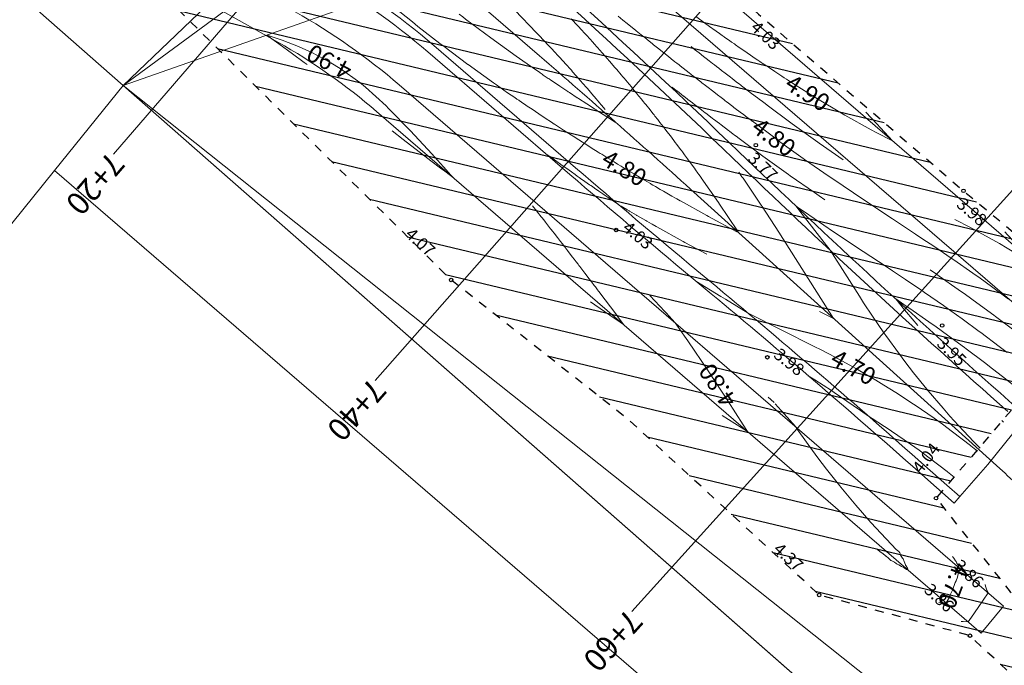
# Model space of a CAD drawing. Units: metres. Extents: x 533114 to 534079, y 6587221 to 6588450.
# Drawn here: x 533839 to 533895, y 6587573 to 6587610 of the extents above; entities that cross this region are included whole.
import ezdxf
from ezdxf.enums import TextEntityAlignment as Align

# ---------------------------------------------------------------- set-up
doc = ezdxf.new("R2010")
doc.units = ezdxf.units.M
for name, pattern in [('DASHED', [0.75, 0.5, -0.25]), ('DGN Style 2', [18.089916, 10.853949, -7.235966]), ('KRUUSKILL', [2, 1, -1])]:
    doc.linetypes.add(name, pattern=pattern)
for name, color, linetype in [('_kaevepõhi', 6, 'Continuous'), ('KORGUS-EH2000', 7, 'Continuous'), ('PIIR', 32, 'Continuous')]:
    doc.layers.add(name, color=color, linetype=linetype)
for name, color, linetype, lineweight in [('TP-Korgused', 7, 'Continuous', 0), ('TP-piketaaz', 7, 'Continuous', 0), ('TP-tee', 3, 'Continuous', 0), ('TP-teetelg', 5, 'DASHED', 0), ('TP-vertikaal', 111, 'Continuous', 0)]:
    doc.layers.add(name, color=color, linetype=linetype, lineweight=lineweight)
doc.layers.add('TP-viirutus-kruuskate', color=7, linetype='Continuous', lineweight=0, true_color=0xedcd58)
doc.styles.add('italic', font='italic')
doc.styles.add('Style-Arial', font='arial.ttf')
doc.styles.add('Style-LOW_RES_FILLED', font='LOW_RES_FILLED.shx')

# ---------------------------------------------------------------- blocks, each defined once
blk = doc.blocks.new('AnonymousCell63')
at = {"layer": 'PIIR', "color": 240, "linetype": 'Continuous', "lineweight": 0}
mesh = blk.add_polyface(dxfattribs=at)
corners = [(-180.92, 63.67), (-59.48, 171.25), (-19.43, 150.16), (21.18, 128.63), (60.79, 107.68), (97.58, 88.24), (137.04, 67.39), (185.6, 42.7), (177.87, 11.39), (182.72, 10.19), (188.11, 8.86), (184.52, 6), (180.13, -6.79), (164.57, -67.79), (158.7, -66.28), (135.44, -160.58), (132.81, -171.25), (114.84, -166.81), (63.76, -154.18), (52.86, -151.49), (45.79, -147.5), (-45.81, -67.04), (-70.55, -45.3), (-95.27, -23.55), (-120.16, -1.95), (-146.18, 20.44), (-160.16, 32.47), (-171.88, 42.88), (-188.11, 57.3), (-180.92, 63.67), (-10.21, 135.19), (-36.12, 105.39), (53.62, 28), (83.05, 62.08), (-10.21, 135.19)]
mesh.append_faces([[corners[k] for k in face] for face in [(17, 8, 14), (8, 18, 21), (8, 21, 6), (31, 25, 1), (32, 6, 21)]], dxfattribs={"vtx0": -1, "vtx1": -1, "vtx2": -1, "color": 240})
mesh.append_faces([[corners[k] for k in face] for face in [(9, 11, 12), (17, 14, 15), (8, 13, 14), (18, 20, 21), (8, 17, 18), (1, 26, 27), (1, 25, 26), (31, 24, 25), (1, 30, 31), (31, 23, 24), (31, 22, 23), (33, 5, 6), (6, 32, 33), (33, 4, 5), (33, 3, 4), (30, 2, 3)]], dxfattribs={"vtx0": -1, "vtx2": -1, "color": 240})
mesh.append_faces([[corners[k] for k in face] for face in [(12, 13, 9), (8, 9, 13), (0, 1, 27), (1, 2, 30), (31, 32, 22), (21, 22, 32), (33, 30, 3)]], dxfattribs={"vtx1": -1, "vtx2": -1, "color": 240})
mesh.append_faces([[corners[k] for k in face] for face in [(9, 10, 11), (15, 16, 17), (18, 19, 20), (6, 7, 8), (27, 28, 0)]], dxfattribs={"vtx2": -1, "color": 240})

msp = doc.modelspace()

# ---------------------------------------------------------------- hatches: boundary and pattern name
at = {"layer": '_kaevepõhi', "ltscale": 0.5}
h = msp.add_hatch(dxfattribs=at)
h.set_pattern_fill('ANSI31', color=256, scale=0.5, angle=-58.46086295)
h.paths.add_polyline_path([(533315.924, 6588113.069), (533324.14, 6588115.144), (533329.516, 6588117.338), (533332.35, 6588113.525), (533337.342, 6588114.636), (533344.566, 6588122.808), (533349.889, 6588127.644), (533353.336, 6588131.417), (533361.048, 6588139.382), (533368.468, 6588146.728), (533375.14, 6588153.57), (533381.395, 6588159.872), (533396.981, 6588176.335), (533403.426, 6588183.362), (533404.765, 6588184.23), (533409.509, 6588189.509), (533415.33, 6588199.706), (533418.562, 6588203.284), (533423.196, 6588207.593), (533428.446, 6588212.658), (533431.089, 6588210.185), (533432.317, 6588208.226), (533437.218, 6588211.297), (533443.706, 6588216.451), (533449.082, 6588220.637), (533451.429, 6588223.185), (533449.513, 6588225.374), (533445.015, 6588224.589), (533449.429, 6588229.053), (533452.395, 6588231.953), (533453.413, 6588227.884), (533454.397, 6588225.952), (533457.832, 6588228.899), (533463.492, 6588223.122), (533456.175, 6588215.607), (533450.92, 6588210.383), (533444.179, 6588203.546), (533440.099, 6588199.294), (533434.412, 6588193.266), (533426.441, 6588185.421), (533420.613, 6588179.311), (533411.491, 6588169.191), (533404.413, 6588162.005), (533397.857, 6588155.102), (533387.805, 6588145.213), (533375.518, 6588132.246), (533358.827, 6588115.745), (533345.474, 6588101.735), (533347.358, 6588099.186), (533348.497, 6588097.379), (533344.848, 6588094.832), (533340.413, 6588087.611), (533344.163, 6588080.922), (533350.324, 6588073.586), (533355.452, 6588067.626), (533361.542, 6588060.882), (533369.35, 6588054.375), (533375.821, 6588049.081), (533385.37, 6588040.905), (533394.444, 6588033.173), (533402.173, 6588026.304), (533410.918, 6588018.811), (533420.775, 6588010.209), (533429.341, 6588002.95), (533438.182, 6587994.969), (533448.308, 6587986.456), (533457.585, 6587978.011), (533466.759, 6587969.993), (533475.142, 6587962.664), (533483.086, 6587955.83), (533492.426, 6587947.646), (533501.35, 6587939.862), (533510.01, 6587932.501), (533518.869, 6587924.584), (533527.057, 6587917.554), (533536.467, 6587909.391), (533543.452, 6587903.357), (533551.78, 6587895.986), (533560.695, 6587888.079), (533568.841, 6587881.132), (533576.467, 6587874.492), (533584.306, 6587867.519), (533592.843, 6587860.074), (533602.228, 6587851.904), (533612.9, 6587842.801), (533621.083, 6587835.478), (533630.147, 6587827.952), (533639.836, 6587819.469), (533649.905, 6587810.544), (533658.021, 6587803.316), (533666.099, 6587796.333), (533674.474, 6587788.987), (533682.268, 6587781.862), (533687.036, 6587777.851), (533692.498, 6587773.178), (533696.195, 6587769.975), (533703.439, 6587763.8), (533711.885, 6587756.541), (533720.381, 6587749.332), (533728.173, 6587742.452), (533740.152, 6587732.504), (533749.574, 6587723.928), (533756.731, 6587717.865), (533765.434, 6587710.308), (533774.387, 6587702.703), (533783.695, 6587696.687), (533790.102, 6587691.323), (533802.843, 6587680.424), (533806.63, 6587676.557), (533811.179, 6587671.352), (533817.979, 6587665.219), (533826.69, 6587657.622), (533832.085, 6587652.995), (533839.85, 6587646.251), (533850.082, 6587637.467), (533857.986, 6587630.474), (533863.483, 6587625.698), (533874.92, 6587616.288), (533881.213, 6587610.391), (533892.948, 6587600.283), (533901.128, 6587593.494), (533915.168, 6587581.258), (533923.977, 6587574.179), (533937.628, 6587557.538), (533944.275, 6587546.34), (533946.245, 6587538.564), (533948.159, 6587532.56), (533945.346, 6587533.307), (533941.473, 6587534.397), (533939.643, 6587535.637), (533938.972, 6587538.721), (533941.425, 6587541.113), (533939.334, 6587547.819), (533935.428, 6587553.634), (533928.591, 6587562.549), (533922.723, 6587569.937), (533917.839, 6587574.22), (533912.179, 6587578.816), (533909.44, 6587581.048), (533906.896, 6587583.434), (533903.6, 6587586.299), (533900.58, 6587588.851), (533896.172, 6587588.322), (533891.377, 6587582.707), (533895.619, 6587577.35), (533900.873, 6587573.463), (533903.359, 6587571.171), (533910.643, 6587564.03), (533916.527, 6587558.902), (533922.447, 6587553.653), (533926.756, 6587548.757), (533923.686, 6587546.722), (533921.438, 6587549.108), (533916.837, 6587553.642), (533914.008, 6587556.008), (533905.999, 6587563.043), (533898.271, 6587570.184), (533893.313, 6587574.845), (533884.694, 6587577.173), (533873.828, 6587587.167), (533863.645, 6587595.186), (533846.532, 6587612.139), (533840.367, 6587617.597), (533837.135, 6587620.169), (533831.324, 6587625.367), (533820.018, 6587633.497), (533809.387, 6587643.111), (533792.924, 6587656.762), (533778.354, 6587670.283), (533766.309, 6587681.176), (533744.582, 6587699.889), (533733.522, 6587709.86), (533730.645, 6587706.349), (533728.756, 6587704.617), (533725.856, 6587701.893), (533722.773, 6587698.617), (533718.081, 6587702.56), (533712.434, 6587707.313), (533717.274, 6587713.109), (533721.069, 6587719.877), (533714.039, 6587726.243), (533702.665, 6587736.286), (533674.308, 6587761.032), (533665.307, 6587768.152), (533654.056, 6587777.985), (533638.461, 6587792.014), (533625.586, 6587803.171), (533610.019, 6587817.265), (533596.748, 6587828.799), (533588.287, 6587835.095), (533582.913, 6587836.496), (533580.454, 6587838.55), (533577.59, 6587836.158), (533572.956, 6587841.386), (533570.996, 6587850.035), (533561.312, 6587859.618), (533549.536, 6587869.772), (533537.816, 6587880.125), (533525.183, 6587891.187), (533492.344, 6587921.292), (533475.189, 6587936.24), (533458.173, 6587951.27), (533441.833, 6587965.58), (533416.833, 6587987.411), (533409.575, 6587994.87), (533405.967, 6587994.805), (533402.798, 6587991.846), (533398.949, 6587988.283), (533393.836, 6587994.261), (533390.674, 6587997.632), (533392.59, 6588001.573), (533396.266, 6588005.137), (533394.328, 6588006.93), (533386.073, 6588015.021), (533373.16, 6588026.469), (533358.065, 6588039.747), (533343.288, 6588053.578), (533333.38, 6588065.221), (533322.563, 6588081.549), (533316.039, 6588098.152), (533310.3, 6588114.276), (533314.948, 6588116.295)])

# ---------------------------------------------------------------- linework, layer by layer
at = {"layer": '_kaevepõhi', "linetype": 'KRUUSKILL', "ltscale": 0.5, "flags": 128}
msp.add_lwpolyline([(533315.924, 6588113.069), (533324.14, 6588115.144), (533329.516, 6588117.338), (533332.35, 6588113.525), (533337.342, 6588114.636), (533344.566, 6588122.808), (533349.889, 6588127.644), (533353.336, 6588131.417), (533361.048, 6588139.382), (533368.468, 6588146.728), (533375.14, 6588153.57), (533381.395, 6588159.872), (533396.981, 6588176.335), (533403.426, 6588183.362), (533404.765, 6588184.23), (533409.509, 6588189.509), (533415.33, 6588199.706), (533418.562, 6588203.284), (533423.196, 6588207.593), (533428.446, 6588212.658), (533431.089, 6588210.185), (533432.317, 6588208.226), (533437.218, 6588211.297), (533443.706, 6588216.451), (533449.082, 6588220.637), (533451.429, 6588223.185), (533449.513, 6588225.374), (533445.015, 6588224.589), (533449.429, 6588229.053), (533452.395, 6588231.953), (533453.413, 6588227.884), (533454.397, 6588225.952), (533457.832, 6588228.899), (533463.492, 6588223.122), (533456.175, 6588215.607), (533450.92, 6588210.383), (533444.179, 6588203.546), (533440.099, 6588199.294), (533434.412, 6588193.266), (533426.441, 6588185.421), (533420.613, 6588179.311), (533411.491, 6588169.191), (533404.413, 6588162.005), (533397.857, 6588155.102), (533387.805, 6588145.213), (533375.518, 6588132.246), (533358.827, 6588115.745), (533345.474, 6588101.735), (533347.358, 6588099.186), (533348.497, 6588097.379), (533344.848, 6588094.832), (533340.413, 6588087.611), (533344.163, 6588080.922), (533350.324, 6588073.586), (533355.452, 6588067.626), (533361.542, 6588060.882), (533369.35, 6588054.375), (533375.821, 6588049.081), (533385.37, 6588040.905), (533394.444, 6588033.173), (533402.173, 6588026.304), (533410.918, 6588018.811), (533420.775, 6588010.209), (533429.341, 6588002.95), (533438.182, 6587994.969), (533448.308, 6587986.456), (533457.585, 6587978.011), (533466.759, 6587969.993), (533475.142, 6587962.664), (533483.086, 6587955.83), (533492.426, 6587947.646), (533501.35, 6587939.862), (533510.01, 6587932.501), (533518.869, 6587924.584), (533527.057, 6587917.554), (533536.467, 6587909.391), (533543.452, 6587903.357), (533551.78, 6587895.986), (533560.695, 6587888.079), (533568.841, 6587881.132), (533576.467, 6587874.492), (533584.306, 6587867.519), (533592.843, 6587860.074), (533602.228, 6587851.904), (533612.9, 6587842.801), (533621.083, 6587835.478), (533630.147, 6587827.952), (533639.836, 6587819.469), (533649.905, 6587810.544), (533658.021, 6587803.316), (533666.099, 6587796.333), (533674.474, 6587788.987), (533682.268, 6587781.862), (533687.036, 6587777.851), (533692.498, 6587773.178), (533696.195, 6587769.975), (533703.439, 6587763.8), (533711.885, 6587756.541), (533720.381, 6587749.332), (533728.173, 6587742.452), (533740.152, 6587732.504), (533749.574, 6587723.928), (533756.731, 6587717.865), (533765.434, 6587710.308), (533774.387, 6587702.703), (533783.695, 6587696.687), (533790.102, 6587691.323), (533802.843, 6587680.424), (533806.63, 6587676.557), (533811.179, 6587671.352), (533817.979, 6587665.219), (533826.69, 6587657.622), (533832.085, 6587652.995), (533839.85, 6587646.251), (533850.082, 6587637.467), (533857.986, 6587630.474), (533863.483, 6587625.698), (533874.92, 6587616.288), (533881.213, 6587610.391), (533892.948, 6587600.283), (533901.128, 6587593.494), (533915.168, 6587581.258), (533923.977, 6587574.179), (533937.628, 6587557.538), (533944.275, 6587546.34), (533946.245, 6587538.564), (533948.159, 6587532.56), (533945.346, 6587533.307), (533941.473, 6587534.397), (533939.643, 6587535.637), (533938.972, 6587538.721), (533941.425, 6587541.113), (533939.334, 6587547.819), (533935.428, 6587553.634), (533928.591, 6587562.549), (533922.723, 6587569.937), (533917.839, 6587574.22), (533912.179, 6587578.816), (533909.44, 6587581.048), (533906.896, 6587583.434), (533903.6, 6587586.299), (533900.58, 6587588.851), (533896.172, 6587588.322), (533891.377, 6587582.707), (533895.619, 6587577.35), (533900.873, 6587573.463), (533903.359, 6587571.171), (533910.643, 6587564.03), (533916.527, 6587558.902), (533922.447, 6587553.653), (533926.756, 6587548.757), (533923.686, 6587546.722), (533921.438, 6587549.108), (533916.837, 6587553.642), (533914.008, 6587556.008), (533905.999, 6587563.043), (533898.271, 6587570.184), (533893.313, 6587574.845), (533884.694, 6587577.173), (533873.828, 6587587.167), (533863.645, 6587595.186), (533846.532, 6587612.139), (533840.367, 6587617.597), (533837.135, 6587620.169), (533831.324, 6587625.367), (533820.018, 6587633.497), (533809.387, 6587643.111), (533792.924, 6587656.762), (533778.354, 6587670.283), (533766.309, 6587681.176), (533744.582, 6587699.889), (533733.522, 6587709.86), (533730.645, 6587706.349), (533728.756, 6587704.617), (533725.856, 6587701.893), (533722.773, 6587698.617), (533718.081, 6587702.56), (533712.434, 6587707.313), (533717.274, 6587713.109), (533721.069, 6587719.877), (533714.039, 6587726.243), (533702.665, 6587736.286), (533674.308, 6587761.032), (533665.307, 6587768.152), (533654.056, 6587777.985), (533638.461, 6587792.014), (533625.586, 6587803.171), (533610.019, 6587817.265), (533596.748, 6587828.799), (533588.287, 6587835.095), (533582.913, 6587836.496), (533580.454, 6587838.55), (533577.59, 6587836.158), (533572.956, 6587841.386), (533570.996, 6587850.035), (533561.312, 6587859.618), (533549.536, 6587869.772), (533537.816, 6587880.125), (533525.183, 6587891.187), (533492.344, 6587921.292), (533475.189, 6587936.24), (533458.173, 6587951.27), (533441.833, 6587965.58), (533416.833, 6587987.411), (533409.575, 6587994.87), (533405.967, 6587994.805), (533402.798, 6587991.846), (533398.949, 6587988.283), (533393.836, 6587994.261), (533390.674, 6587997.632), (533392.59, 6588001.573), (533396.266, 6588005.137), (533394.328, 6588006.93), (533386.073, 6588015.021), (533373.16, 6588026.469), (533358.065, 6588039.747), (533343.288, 6588053.578), (533333.38, 6588065.221), (533322.563, 6588081.549), (533316.039, 6588098.152), (533310.3, 6588114.276), (533314.948, 6588116.295)], close=True, dxfattribs=at)
at = {"layer": 'KORGUS-EH2000', "linetype": 'Continuous'}
for centre in [(533881.073, 6587602.895), (533892.948, 6587600.283), (533873.085, 6587598.04), (533863.645, 6587595.186), (533891.728, 6587592.581), (533881.728, 6587590.764), (533891.377, 6587582.707), (533884.694, 6587577.173), (533893.313, 6587574.845)]:
    msp.add_circle(centre, 0.1, dxfattribs=at)
at = {"layer": 'PIIR', "color": 240, "linetype": 'Continuous', "lineweight": 0}
for points in [[(533697.29, 6587423.12), (533546.56, 6587236), (533534.19, 6587220.64), (533510.18, 6587249.42), (533529.87, 6587273.5), (533816.21, 6587623.25), (533820.14, 6587628.05), (533844.88, 6587606.31), (533840.96, 6587601.44), (533806.86, 6587559.11), (533795.55, 6587545.08), (533758.52, 6587499.12), (533743.77, 6587480.81), (533702.12, 6587429.11)], [(533840.96, 6587601.44), (533844.88, 6587606.31), (533933.75, 6587528.25), (533927.23, 6587526.5), (533886.41, 6587562.25)], [(533806.86, 6587559.11), (533840.96, 6587601.44), (533886.41, 6587562.25), (533851.57, 6587520.86)]]:
    msp.add_lwpolyline(points, close=True, dxfattribs=at)
at = {"layer": 'TP-piketaaz', "color": 9, "linetype": 'Continuous', "lineweight": 13, "flags": 128}
for points in [[(533871.397, 6587633.754), (533844.34, 6587602.385)], [(533886.709, 6587620.544), (533859.308, 6587589.441)], [(533902.015, 6587607.253), (533873.987, 6587576.233)]]:
    msp.add_lwpolyline(points, dxfattribs=at)
at = {"layer": 'TP-tee', "color": 9, "linetype": 'Continuous', "lineweight": 13}
for p, q in [((533830.977, 6587649.785), (533922.019, 6587571.257)), ((533862.646, 6587608.603), (533870.764, 6587601.601)), ((533860.674, 6587606.342), (533895.224, 6587576.541)), ((533880.158, 6587601.77), (533879.777, 6587602.136)), ((533878.833, 6587594.785), (533877.689, 6587595.736)), ((533895.224, 6587576.541), (533893.962, 6587574.988))]:
    msp.add_line(p, q, dxfattribs=at)
for points in [[(533736.069, 6587711.837), (533816.721, 6587642.272, -0.038768), (533820.538, 6587638.425), (533829.204, 6587628.221, 0.038768), (533831.604, 6587625.803), (533845.118, 6587614.147, 0.049389), (533848.664, 6587611.653), (533853.738, 6587608.785, -0.04931), (533859.372, 6587604.824), (533893.962, 6587574.988)], [(533785.299, 6587694.796), (533803.196, 6587679.359, -0.038769), (533805.65, 6587676.887), (533810.148, 6587671.59, 0.038769), (533813.856, 6587667.853), (533923.652, 6587573.15)]]:
    msp.add_lwpolyline(points, format="xyb", dxfattribs=at)
at = {"layer": 'TP-tee', "color": 9, "linetype": 'Continuous', "lineweight": 13, "flags": 128}
for points in [[(533892.743, 6587582.802), (533894.335, 6587584.627), (533896.241, 6587586.994)], [(533890.719, 6587584.585), (533891.989, 6587583.459), (533892.743, 6587582.802)]]:
    msp.add_lwpolyline(points, dxfattribs=at)
at = {"layer": 'TP-tee', "color": 9, "linetype": 'Continuous', "lineweight": 13, "extrusion": (0, 0, -1)}
for centre, start, end in [((-533533.534, 6587241.421), 130.77909, 133.82736), ((-533559.187, 6587210.303), 129.73912, 131.53397)]:
    msp.add_arc(centre, 500, start, end, dxfattribs=at)
at = {"layer": 'TP-tee', "color": 9, "linetype": 'Continuous', "lineweight": 13}
for centre, radius, start, end in [((533836.52, 6587578.313), 40, 49.2209, 60.5308), ((533836.52, 6587578.313), 37, 49.246, 60.5308), ((534226.402, 6587962.485), 500, 226.17264, 228.56082), ((534197.336, 6587980.218), 500, 229.22091, 230.26088)]:
    msp.add_arc(centre, radius, start, end, dxfattribs=at)
at = {"layer": 'TP-teetelg', "color": 9, "linetype": 'ByBlock', "lineweight": 0}
msp.add_lwpolyline([(533318.777, 6588121.157), (533322.623, 6588105.569, 0.161509), (533356.179, 6588052.295), (533362.14, 6588047.39, -0.007139), (533383.93, 6588028.935), (533685.016, 6587766.456, 0.001318), (533688.999, 6587763.002), (533868.696, 6587608.006, -0.005763), (533877.335, 6587600.379), (533895.019, 6587584.401)], format="xyb", dxfattribs=at)
msp.add_arc((534230.231, 6587955.39), 500, 227.90023, 228.27233, dxfattribs=at)
at = {"layer": 'TP-vertikaal', "color": 9, "linetype": 'DGN Style 2', "lineweight": 13, "elevation": 4.85, "flags": 128}
msp.add_lwpolyline([(533873.034, 6587604.212), (533873.033, 6587604.213), (533872.587, 6587604.493), (533872.576, 6587604.501), (533872.485, 6587604.559), (533871.97, 6587604.887), (533871.939, 6587604.907), (533871.855, 6587604.961), (533871.434, 6587605.233), (533871.395, 6587605.258), (533870.933, 6587605.559), (533870.877, 6587605.596), (533870.854, 6587605.611), (533870.409, 6587605.904), (533870.341, 6587605.948), (533870.315, 6587605.966), (533869.862, 6587606.268), (533869.778, 6587606.324), (533869.339, 6587606.619), (533869.244, 6587606.684), (533869.2, 6587606.713), (533868.915, 6587606.907), (533868.846, 6587606.954), (533868.739, 6587607.027), (533868.712, 6587607.046), (533868.298, 6587607.331), (533868.182, 6587607.411), (533867.546, 6587607.854), (533867.368, 6587607.98), (533865.915, 6587609.026), (533865.909, 6587609.03), (533864.472, 6587610.105), (533864.311, 6587610.228), (533863.055, 6587611.204), (533862.733, 6587611.46), (533861.66, 6587612.327), (533861.18, 6587612.723), (533860.285, 6587613.475), (533859.654, 6587614.016), (533858.932, 6587614.647), (533858.557, 6587614.979), (533858.155, 6587615.339), (533857.599, 6587615.843), (533856.681, 6587616.692), (533856.287, 6587617.063), (533855.233, 6587618.076), (533854.996, 6587618.308), (533853.812, 6587619.49), (533853.726, 6587619.577), (533852.477, 6587620.87), (533852.425, 6587620.925), (533852.375, 6587620.978), (533851.249, 6587622.188), (533851.047, 6587622.409), (533850.614, 6587622.888), (533850.042, 6587623.529), (533849.704, 6587623.914), (533848.856, 6587624.895), (533848.387, 6587625.449), (533848.167, 6587625.713), (533848.46, 6587625.535), (533849.077, 6587625.152), (533850.172, 6587624.457), (533850.602, 6587624.179), (533851.321, 6587623.708), (533851.858, 6587623.35), (533852.107, 6587623.182), (533853.468, 6587622.246), (533853.535, 6587622.199), (533853.59, 6587622.161), (533855.053, 6587621.115), (533855.151, 6587621.044), (533856.495, 6587620.045), (533856.759, 6587619.845), (533857.915, 6587618.951), (533858.34, 6587618.616), (533859.315, 6587617.833), (533859.895, 6587617.357), (533860.311, 6587617.012), (533860.694, 6587616.69), (533861.424, 6587616.068), (533862.052, 6587615.523), (533862.927, 6587614.748), (533863.389, 6587614.332), (533864.404, 6587613.398), (533864.705, 6587613.116), (533865.854, 6587612.018), (533866, 6587611.876), (533867.274, 6587610.612), (533867.279, 6587610.607), (533868.527, 6587609.324), (533868.677, 6587609.166), (533869.21, 6587608.602), (533869.314, 6587608.491), (533869.649, 6587608.13), (533869.673, 6587608.104), (533869.76, 6587608.01), (533869.821, 6587607.943), (533870.05, 6587607.693), (533870.085, 6587607.654), (533870.169, 6587607.561), (533870.518, 6587607.175), (533870.591, 6587607.092), (533870.947, 6587606.691), (533870.968, 6587606.668), (533871.027, 6587606.6), (533871.373, 6587606.205), (533871.391, 6587606.184), (533871.439, 6587606.128), (533871.795, 6587605.715), (533871.829, 6587605.675), (533872.15, 6587605.297), (533872.214, 6587605.221), (533872.241, 6587605.189), (533872.63, 6587604.724), (533872.699, 6587604.641), (533872.709, 6587604.628), (533873.042, 6587604.223), (533873.068, 6587604.191), (533873.034, 6587604.212)], close=True, dxfattribs=at)
at = {"layer": 'TP-vertikaal', "color": 9, "linetype": 'DGN Style 2', "lineweight": 13, "flags": 128}
for points, elevation in [([(533863.522, 6587620.175), (533863.622, 6587620.085), (533864.34, 6587619.449), (533864.964, 6587618.899), (533865.843, 6587618.128), (533866.311, 6587617.72), (533867.353, 6587616.817), (533867.665, 6587616.548), (533868.871, 6587615.514), (533869.024, 6587615.383), (533870.391, 6587614.226), (533870.396, 6587614.221), (533871.763, 6587613.076), (533871.93, 6587612.937), (533872.523, 6587612.444), (533872.875, 6587612.154), (533873.023, 6587612.031), (533873.149, 6587611.927), (533873.379, 6587611.737), (533873.482, 6587611.653), (533873.523, 6587611.619), (533873.863, 6587611.342), (533874.025, 6587611.209), (533874.357, 6587610.938), (533874.528, 6587610.8), (533874.552, 6587610.78), (533874.861, 6587610.53), (533875.032, 6587610.392), (533875.053, 6587610.375), (533875.355, 6587610.131), (533875.537, 6587609.985), (533875.796, 6587609.777), (533875.965, 6587609.643), (533876.043, 6587609.58), (533876.339, 6587609.345), (533876.551, 6587609.176), (533876.635, 6587609.109), (533876.872, 6587608.922), (533877.059, 6587608.773), (533877.236, 6587608.634), (533877.386, 6587608.515), (533877.483, 6587608.439), (533877.569, 6587608.371), (533877.829, 6587608.168), (533878.08, 6587607.971), (533878.153, 6587607.914), (533878.229, 6587607.855), (533878.403, 6587607.72), (533878.593, 6587607.572), (533878.697, 6587607.491), (533878.818, 6587607.397), (533878.947, 6587607.297), (533879.106, 6587607.174), (533879.325, 6587607.005), (533879.621, 6587606.777), (533879.707, 6587606.711), (533879.834, 6587606.613), (533879.952, 6587606.524), (533880.137, 6587606.381), (533880.183, 6587606.347), (533880.259, 6587606.289), (533880.401, 6587606.181), (533880.655, 6587605.987), (533880.827, 6587605.857), (533881.173, 6587605.594), (533881.258, 6587605.53), (533881.452, 6587605.383), (533881.522, 6587605.331), (533881.693, 6587605.202), (533881.709, 6587605.19), (533883.066, 6587604.181), (533883.153, 6587604.117), (533884.615, 6587603.065), (533884.7, 6587603.005), (533886.098, 6587602.036), (533886.359, 6587601.858), (533887.203, 6587601.287), (533888.111, 6587600.814), (533889.96, 6587599.878), (533891.427, 6587599.155), (533891.826, 6587598.959), (533892.64, 6587598.548), (533893.662, 6587598.009), (533893.831, 6587597.917), (533895.001, 6587597.263), (533895.449, 6587597.003), (533896.15, 6587596.586), (533897.187, 6587595.943), (533897.277, 6587595.885), (533897.342, 6587595.842), (533897.288, 6587595.896), (533897.213, 6587595.971), (533896.367, 6587596.826), (533895.809, 6587597.401), (533895.457, 6587597.768), (533895.302, 6587597.933)], 4.85), ([(533869.068, 6587602.403), (533869.371, 6587602.185), (533869.399, 6587602.164), (533869.479, 6587602.107), (533869.903, 6587601.804), (533869.999, 6587601.736), (533870.085, 6587601.674), (533870.391, 6587601.457), (533870.52, 6587601.366), (533870.729, 6587601.218), (533870.855, 6587601.129), (533870.962, 6587601.054), (533871.042, 6587600.997), (533871.298, 6587600.818), (533871.566, 6587600.63), (533871.629, 6587600.587), (533871.719, 6587600.525), (533871.851, 6587600.433), (533872.092, 6587600.265), (533872.156, 6587600.221), (533872.323, 6587600.106), (533872.388, 6587600.061), (533872.62, 6587599.902), (533872.695, 6587599.851), (533873.149, 6587599.54), (533873.243, 6587599.476), (533873.375, 6587599.398), (533873.695, 6587599.211), (533873.703, 6587599.205), (533873.83, 6587599.131), (533873.835, 6587599.129), (533874.239, 6587598.893), (533874.265, 6587598.878), (533874.776, 6587598.584), (533874.829, 6587598.554), (533875.098, 6587598.4), (533875.132, 6587598.38), (533875.361, 6587598.251), (533875.412, 6587598.221), (533876.922, 6587597.38), (533877.018, 6587597.328), (533878.645, 6587596.458), (533878.739, 6587596.409), (533880.294, 6587595.612), (533885.515, 6587592.988), (533882.377, 6587597.917), (533881.427, 6587599.383), (533881.369, 6587599.472), (533880.339, 6587601.003), (533880.277, 6587601.093), (533879.288, 6587602.51), (533879.272, 6587602.532), (533879.098, 6587602.776), (533879.072, 6587602.811), (533878.877, 6587603.046), (533878.539, 6587603.451), (533878.46, 6587603.546), (533878.233, 6587603.814), (533878.139, 6587603.926), (533878.04, 6587604.043), (533877.894, 6587604.215), (533877.793, 6587604.333), (533877.7, 6587604.441), (533877.618, 6587604.537), (533877.429, 6587604.757), (533877.193, 6587605.029), (533877.11, 6587605.125), (533876.954, 6587605.305), (533876.9, 6587605.366), (533876.766, 6587605.519), (533876.697, 6587605.598), (533876.462, 6587605.865), (533876.337, 6587606.006), (533876.288, 6587606.061), (533875.905, 6587606.491), (533875.864, 6587606.537), (533875.914, 6587606.498), (533876.421, 6587606.101), (533876.569, 6587605.986), (533876.584, 6587605.974), (533876.931, 6587605.704), (533876.946, 6587605.693), (533877.155, 6587605.53), (533877.178, 6587605.513), (533877.442, 6587605.308), (533877.493, 6587605.269), (533877.955, 6587604.913), (533877.982, 6587604.892), (533878.167, 6587604.751), (533878.211, 6587604.717), (533878.468, 6587604.52), (533878.589, 6587604.428), (533878.657, 6587604.376), (533878.983, 6587604.128), (533879.087, 6587604.049), (533879.5, 6587603.737), (533879.565, 6587603.688), (533879.777, 6587603.527), (533879.838, 6587603.482), (533880.017, 6587603.347), (533880.033, 6587603.335), (533881.39, 6587602.326), (533881.477, 6587602.262), (533882.939, 6587601.21), (533883.024, 6587601.15), (533884.422, 6587600.181), (533884.683, 6587600.003), (533886.356, 6587598.872), (533888.038, 6587597.751), (533889.368, 6587596.875), (533889.729, 6587596.638), (533890.469, 6587596.145), (533891.404, 6587595.509), (533891.559, 6587595.403), (533892.639, 6587594.649), (533893.055, 6587594.353), (533893.708, 6587593.884), (533894.681, 6587593.17), (533894.767, 6587593.106), (533895.815, 6587592.317), (533896.283, 6587591.959), (533896.852, 6587591.517), (533897.859, 6587590.72), (533897.879, 6587590.704)], 4.75), ([(533871.611, 6587593.938), (533872.966, 6587593.002), (533873.055, 6587592.941), (533873.505, 6587592.634), (533873.178, 6587593.078), (533873.113, 6587593.165), (533872.082, 6587594.536), (533872.07, 6587594.552), (533872.022, 6587594.615), (533871.891, 6587594.789), (533871.829, 6587594.872), (533871.683, 6587595.064), (533871.547, 6587595.242), (533871.295, 6587595.575), (533871.171, 6587595.736), (533870.997, 6587595.965), (533870.955, 6587596.019), (533870.905, 6587596.085), (533870.796, 6587596.227), (533870.676, 6587596.383), (533870.593, 6587596.491), (533870.514, 6587596.594), (533870.295, 6587596.878), (533870.122, 6587597.102), (533869.988, 6587597.276), (533869.902, 6587597.387), (533869.791, 6587597.53), (533869.729, 6587597.609), (533869.538, 6587597.855), (533869.449, 6587597.969), (533869.368, 6587598.073), (533869.335, 6587598.116), (533869.033, 6587598.501), (533868.939, 6587598.621), (533868.826, 6587598.765), (533868.797, 6587598.802), (533868.585, 6587599.071), (533868.542, 6587599.126), (533868.249, 6587599.496), (533868.21, 6587599.545), (533868.143, 6587599.629), (533867.76, 6587600.105), (533867.742, 6587600.128), (533867.679, 6587600.205), (533867.421, 6587600.522), (533867.329, 6587600.617), (533866.905, 6587601.051), (533866.886, 6587601.07), (533866.748, 6587601.21), (533866.463, 6587601.5), (533866.442, 6587601.522), (533866.18, 6587601.786), (533865.996, 6587601.972), (533865.626, 6587602.344), (533865.548, 6587602.421), (533865.512, 6587602.458), (533865.213, 6587602.756), (533865.206, 6587602.763)], 4.85), ([(533896.203, 6587588.849), (533896.183, 6587588.865), (533895.176, 6587589.662), (533894.607, 6587590.104), (533894.139, 6587590.462), (533893.091, 6587591.251), (533893.005, 6587591.315), (533892.032, 6587592.029), (533891.379, 6587592.498), (533890.963, 6587592.794), (533889.883, 6587593.548), (533889.728, 6587593.654), (533889.067, 6587594.103), (533889.574, 6587593.484), (533889.695, 6587593.339), (533890.548, 6587592.335), (533890.883, 6587591.949), (533891.416, 6587591.347), (533891.688, 6587591.047), (533892.195, 6587590.418), (533892.263, 6587590.336), (533893.117, 6587589.332), (533893.508, 6587588.888), (533893.994, 6587588.353), (533894.875, 6587587.418), (533894.893, 6587587.4), (533895.235, 6587587.051)], 4.65), ([(533884.07, 6587589.712), (533884.443, 6587589.476), (533885.393, 6587588.856), (533885.55, 6587588.752), (533886.641, 6587588.012), (533887.061, 6587587.72), (533887.514, 6587587.399), (533887.728, 6587587.265), (533888.747, 6587586.602), (533888.836, 6587586.543), (533889.921, 6587585.795), (533890.402, 6587585.45), (533890.983, 6587585.021), (533892.002, 6587584.239), (533892.023, 6587584.223), (533892.404, 6587583.918)], 4.65), ([(533889.104, 6587579.773), (533888.535, 6587580.362), (533888.517, 6587580.381), (533887.644, 6587581.326), (533887.165, 6587581.868), (533886.779, 6587582.317), (533885.934, 6587583.331), (533885.867, 6587583.414), (533885.111, 6587584.369), (533884.618, 6587585.015), (533884.309, 6587585.43), (533883.528, 6587586.514), (533883.418, 6587586.671), (533883.329, 6587586.8), (533882.682, 6587587.527), (533882.109, 6587588.183)], 4.75), ([(533888.035, 6587579.77), (533888.185, 6587579.641), (533888.337, 6587579.539), (533888.489, 6587579.409), (533888.504, 6587579.399), (533888.519, 6587579.386), (533888.655, 6587579.268), (533888.792, 6587579.151), (533888.807, 6587579.138), (533888.991, 6587579.045), (533889.097, 6587578.973), (533889.159, 6587578.933), (533889.251, 6587578.887), (533889.404, 6587578.809), (533889.527, 6587578.747), (533889.558, 6587578.727), (533889.695, 6587578.636), (533889.71, 6587578.628), (533889.787, 6587578.59), (533889.749, 6587578.7), (533889.649, 6587578.855), (533889.637, 6587578.874), (533889.623, 6587578.896), (533889.553, 6587579.084), (533889.498, 6587579.235), (533889.463, 6587579.286), (533889.424, 6587579.343), (533889.346, 6587579.456), (533889.299, 6587579.577), (533889.248, 6587579.649), (533889.104, 6587579.773)], 4.75), ([(533894.18, 6587577.772), (533894.208, 6587577.682), (533894.263, 6587577.502), (533894.349, 6587577.295), (533893.787, 6587576.46), (533893.412, 6587575.903), (533893.219, 6587575.628), (533893.193, 6587575.63), (533892.929, 6587575.649), (533892.882, 6587575.652), (533892.804, 6587575.657)], 4.65)]:
    msp.add_lwpolyline(points, dxfattribs=dict(at, elevation=elevation))
at = {"layer": 'TP-vertikaal', "color": 9, "linetype": 'Continuous', "lineweight": 13, "flags": 128}
for points, elevation in [([(533870.516, 6587610.117), (533870.884, 6587609.722), (533870.957, 6587609.643), (533871.049, 6587609.543), (533871.068, 6587609.522), (533871.306, 6587609.262), (533871.36, 6587609.204), (533871.395, 6587609.165), (533871.742, 6587608.781), (533871.83, 6587608.684), (533872.165, 6587608.307), (533872.261, 6587608.199), (533872.282, 6587608.175), (533872.589, 6587607.824), (533872.689, 6587607.711), (533872.707, 6587607.69), (533873.005, 6587607.345), (533873.113, 6587607.219), (533873.366, 6587606.921), (533873.469, 6587606.8), (533873.515, 6587606.746), (533873.534, 6587606.724), (533873.819, 6587606.383), (533873.952, 6587606.225), (533873.998, 6587606.169), (533874.021, 6587606.141), (533874.246, 6587605.868), (533874.366, 6587605.722), (533874.533, 6587605.517), (533874.63, 6587605.398), (533874.72, 6587605.286), (533874.776, 6587605.216), (533875.019, 6587604.913), (533875.183, 6587604.706), (533875.251, 6587604.621), (533875.301, 6587604.558), (533875.461, 6587604.355), (533875.587, 6587604.193), (533875.682, 6587604.072), (533875.763, 6587603.968), (533875.88, 6587603.816), (533875.987, 6587603.677), (533876.183, 6587603.42), (533876.384, 6587603.157), (533876.46, 6587603.056), (533876.547, 6587602.941), (533876.65, 6587602.804), (533876.777, 6587602.634), (533876.816, 6587602.581), (533876.869, 6587602.51), (533876.992, 6587602.344), (533877.167, 6587602.107), (533877.312, 6587601.907), (533877.553, 6587601.576), (533877.623, 6587601.479), (533877.758, 6587601.29), (533877.815, 6587601.211), (533877.935, 6587601.043), (533877.947, 6587601.026), (533878.936, 6587599.61), (533878.998, 6587599.519), (533880.028, 6587597.988), (533880.086, 6587597.899), (533880.096, 6587597.885), (533880.082, 6587597.892), (533880.082, 6587597.892), (533880.08, 6587597.893), (533879.986, 6587597.942), (533878.359, 6587598.812), (533878.263, 6587598.864), (533876.753, 6587599.705), (533876.736, 6587599.715), (533876.546, 6587599.823), (533876.472, 6587599.865), (533876.259, 6587599.987), (533876.167, 6587600.039), (533875.791, 6587600.257), (533875.602, 6587600.366), (533875.327, 6587600.526), (533875.17, 6587600.617), (533875.088, 6587600.665), (533875.038, 6587600.694), (533874.839, 6587600.812), (533874.709, 6587600.888), (533874.573, 6587600.969), (533874.478, 6587601.025), (533874.164, 6587601.213), (533873.919, 6587601.358), (533873.751, 6587601.46), (533873.606, 6587601.547), (533873.48, 6587601.623), (533873.363, 6587601.694), (533873.165, 6587601.814), (533872.97, 6587601.933), (533872.892, 6587601.981), (533872.809, 6587602.031), (533872.551, 6587602.191), (533872.258, 6587602.371), (533872.17, 6587602.426), (533872.061, 6587602.493), (533871.909, 6587602.589), (533871.709, 6587602.713), (533871.521, 6587602.832), (533871.254, 6587603), (533871.218, 6587603.023), (533871.163, 6587603.058), (533870.954, 6587603.191), (533870.619, 6587603.404), (533870.588, 6587603.424), (533870.535, 6587603.458), (533870.373, 6587603.563), (533870.077, 6587603.753), (533869.906, 6587603.865), (533869.561, 6587604.09), (533869.538, 6587604.105), (533869.38, 6587604.208), (533869.027, 6587604.441), (533869.001, 6587604.458), (533868.849, 6587604.56), (533868.466, 6587604.814), (533868.326, 6587604.908), (533867.933, 6587605.172), (533867.89, 6587605.202), (533867.805, 6587605.259), (533867.537, 6587605.442), (533867.507, 6587605.463), (533867.403, 6587605.533), (533867.287, 6587605.613), (533866.875, 6587605.896), (533866.24, 6587606.34), (533866.062, 6587606.466), (533864.609, 6587607.512), (533864.603, 6587607.516), (533863.166, 6587608.591), (533863.005, 6587608.714), (533861.749, 6587609.69), (533861.426, 6587609.946), (533860.354, 6587610.813)], 4.8), ([(533895.519, 6587594.097), (533894.546, 6587594.811), (533893.893, 6587595.281), (533893.477, 6587595.576), (533892.397, 6587596.33), (533892.242, 6587596.437), (533891.307, 6587597.072), (533890.567, 6587597.565), (533890.206, 6587597.803), (533888.876, 6587598.678), (533887.194, 6587599.799), (533885.521, 6587600.931), (533885.26, 6587601.108), (533883.862, 6587602.078), (533883.777, 6587602.138), (533882.315, 6587603.19), (533882.228, 6587603.253), (533880.871, 6587604.262), (533880.855, 6587604.274), (533880.825, 6587604.297), (533880.615, 6587604.455), (533880.576, 6587604.484), (533880.336, 6587604.665), (533880.255, 6587604.727), (533879.819, 6587605.057), (533879.746, 6587605.113), (533879.424, 6587605.358), (533879.399, 6587605.377), (533879.303, 6587605.451), (533879.239, 6587605.5), (533879.001, 6587605.682), (533878.952, 6587605.719), (533878.788, 6587605.845), (533878.663, 6587605.941), (533878.274, 6587606.241), (533878.198, 6587606.3), (533877.986, 6587606.464), (533877.924, 6587606.513), (533877.762, 6587606.638), (533877.655, 6587606.721), (533877.399, 6587606.921), (533877.353, 6587606.956), (533877.251, 6587607.036), (533877.087, 6587607.164), (533876.741, 6587607.435), (533876.679, 6587607.484), (533876.558, 6587607.579), (533876.444, 6587607.669), (533876.232, 6587607.836), (533876.077, 6587607.959), (533875.809, 6587608.171), (533875.724, 6587608.238), (533875.526, 6587608.395), (533875.218, 6587608.641), (533875.14, 6587608.703), (533874.963, 6587608.845), (533874.713, 6587609.045), (533874.504, 6587609.213), (533874.23, 6587609.433), (533874.209, 6587609.451), (533873.993, 6587609.625), (533873.731, 6587609.838), (533873.706, 6587609.858), (533873.471, 6587610.049), (533873.205, 6587610.266)], 4.8), ([(533877.64, 6587610.25), (533877.979, 6587610.004), (533878.08, 6587609.93), (533878.337, 6587609.745), (533878.421, 6587609.685), (533878.562, 6587609.583), (533878.611, 6587609.549), (533878.997, 6587609.274), (533879.144, 6587609.17), (533879.254, 6587609.092), (533879.299, 6587609.06), (533879.564, 6587608.874), (533879.68, 6587608.793), (533879.84, 6587608.681), (533879.915, 6587608.629), (533880.117, 6587608.489), (533880.217, 6587608.419), (533880.566, 6587608.18), (533880.758, 6587608.048), (533880.898, 6587607.952), (533880.982, 6587607.895), (533881.177, 6587607.763), (533881.301, 6587607.679), (533881.377, 6587607.627), (533881.428, 6587607.593), (533881.672, 6587607.429), (533881.846, 6587607.312), (533882.15, 6587607.11), (533882.394, 6587606.948), (533882.55, 6587606.845), (533882.689, 6587606.753), (533882.82, 6587606.667), (533882.944, 6587606.586), (533882.96, 6587606.575), (533884.4, 6587605.657), (533884.492, 6587605.599), (533886.061, 6587604.665), (533886.152, 6587604.612), (533887.67, 6587603.775), (533887.955, 6587603.624), (533888.879, 6587603.142), (533888.195, 6587603.89), (533887.982, 6587604.121), (533887.368, 6587604.776)], 4.9), ([(533860.274, 6587603.715), (533860.899, 6587603.222), (533860.905, 6587603.217), (533862.319, 6587602.127), (533862.492, 6587601.995), (533863.109, 6587601.529), (533863.202, 6587601.459), (533863.614, 6587601.151), (533863.734, 6587601.061), (533863.635, 6587601.175), (533863.63, 6587601.18), (533863.215, 6587601.652), (533862.696, 6587602.231), (533862.549, 6587602.393), (533861.326, 6587603.706), (533861.321, 6587603.711), (533860.067, 6587604.999), (533859.924, 6587605.142), (533858.753, 6587606.216), (533858.432, 6587606.474), (533857.302, 6587607.275), (533856.766, 6587607.605), (533855.71, 6587608.171), (533854.923, 6587608.531), (533853.976, 6587608.902), (533853.466, 6587609.076), (533853.116, 6587609.181), (533853.385, 6587608.983), (533853.793, 6587608.69), (533854.571, 6587608.123), (533855.241, 6587607.627), (533855.408, 6587607.503)], 4.9), ([(533895.445, 6587591.031), (533894.977, 6587591.39), (533893.929, 6587592.179), (533893.843, 6587592.242), (533892.87, 6587592.956), (533892.217, 6587593.426), (533891.801, 6587593.722), (533890.721, 6587594.475), (533890.566, 6587594.582), (533889.631, 6587595.217), (533888.89, 6587595.71), (533888.53, 6587595.948), (533887.2, 6587596.823), (533885.518, 6587597.945), (533883.845, 6587599.076), (533883.584, 6587599.253), (533883.374, 6587599.399), (533883.532, 6587599.196), (533883.726, 6587598.945), (533884.969, 6587597.337), (533885.317, 6587596.89), (533886.997, 6587594.251), (533887.236, 6587593.879), (533887.736, 6587593.121), (533888.388, 6587592.171), (533888.498, 6587592.015), (533889.283, 6587590.935), (533889.594, 6587590.523), (533890.091, 6587589.881), (533890.854, 6587588.934), (533890.922, 6587588.852), (533891.776, 6587587.848), (533892.167, 6587587.405), (533892.653, 6587586.869), (533893.535, 6587585.934), (533893.552, 6587585.916), (533893.894, 6587585.567)], 4.7), ([(533893.745, 6587585.402), (533893.364, 6587585.707), (533893.343, 6587585.723), (533892.324, 6587586.505), (533891.742, 6587586.934), (533891.262, 6587587.279), (533890.177, 6587588.027), (533890.088, 6587588.086), (533889.069, 6587588.749), (533888.38, 6587589.179), (533887.938, 6587589.447), (533886.784, 6587590.119), (533886.618, 6587590.212), (533885.608, 6587590.765), (533884.803, 6587591.186), (533884.408, 6587591.386), (533880.622, 6587593.289), (533879.332, 6587594.081), (533879.061, 6587594.247), (533877.641, 6587595.126)], 4.7), ([(533875.013, 6587594.304), (533875.865, 6587593.381), (533875.935, 6587593.305), (533876.457, 6587592.729), (533876.998, 6587591.964), (533877.18, 6587591.699), (533878.334, 6587589.994), (533879.471, 6587588.269), (533880.353, 6587586.898), (533880.592, 6587586.526), (533880.6, 6587586.514), (533880.588, 6587586.522), (533880.223, 6587586.754), (533879.143, 6587587.441)], 4.8), ([(533881.77, 6587588.484), (533881.779, 6587588.476), (533882.098, 6587588.193), (533882.109, 6587588.183)], 4.75), ([(533892.316, 6587579.379), (533892.376, 6587579.294), (533892.39, 6587579.273), (533892.495, 6587579.126), (533892.517, 6587579.082), (533892.553, 6587579.01), (533892.597, 6587578.939), (533892.685, 6587578.778), (533892.699, 6587578.751), (533892.701, 6587578.747), (533892.715, 6587578.705), (533892.657, 6587578.451), (533892.639, 6587578.375), (533892.6, 6587578.195), (533892.523, 6587577.99), (533892.478, 6587577.882), (533892.312, 6587577.449), (533892.24, 6587577.299), (533892.19, 6587577.177), (533892.14, 6587577.055), (533891.961, 6587576.714), (533891.846, 6587576.714), (533891.81, 6587576.721), (533891.749, 6587576.731), (533891.542, 6587576.745)], 4.7)]:
    msp.add_lwpolyline(points, dxfattribs=dict(at, elevation=elevation))
at = {"layer": 'TP-viirutus-kruuskate', "color": 9, "linetype": 'Continuous', "lineweight": 13}
for p, q in [((533862.319, 6587608.224), (533870.437, 6587601.222)), ((533880.504, 6587602.131), (533880.124, 6587602.497)), ((533878.514, 6587594.4), (533877.37, 6587595.351)), ((533890.387, 6587584.21), (533892.406, 6587582.422)), ((533892.738, 6587582.796), (533892.406, 6587582.422))]:
    msp.add_line(p, q, dxfattribs=at)
at = {"layer": 'TP-viirutus-kruuskate', "color": 9, "linetype": 'Continuous', "lineweight": 13, "extrusion": (0, 0, -1)}
for centre, radius, start, end in [((-533533.534, 6587241.421), 500.5, 130.77909, 133.82736), ((-533559.187, 6587210.303), 499.5, 129.73912, 131.53397)]:
    msp.add_arc(centre, radius, start, end, dxfattribs=at)
at = {"layer": 'TP-viirutus-kruuskate', "color": 9, "linetype": 'Continuous', "lineweight": 13}
for centre, radius, start, end in [((533836.52, 6587578.313), 39.5, 49.2209, 60.5308), ((534226.402, 6587962.485), 499.5, 226.17264, 228.67487), ((534197.336, 6587980.218), 500.5, 229.22091, 230.26088)]:
    msp.add_arc(centre, radius, start, end, dxfattribs=at)

# ---------------------------------------------------------------- block references
at = {"color": 240, "linetype": 'Continuous', "lineweight": 0}
msp.add_blockref('AnonymousCell63', (533890.69, 6587673.35), dxfattribs=at)

# ---------------------------------------------------------------- texts
at = {"layer": 'KORGUS-EH2000', "style": 'italic'}
for s, rotation, p in [(' 4.03 ', 316.8606, (533881.042, 6587610.209)), (' 3.77 ', 315.9317, (533880.899, 6587602.715)), (' 3.98 ', 319.2599, (533892.785, 6587600.094))]:
    msp.add_text(s, height=0.7, rotation=rotation, dxfattribs=at).set_placement(p, align=Align.TOP_LEFT)
for s, rotation, p in [(' 4.03 ', 319.9081, (533873.085, 6587598.04)), (' 3.95 ', 315.9317, (533891.059, 6587591.477)), (' 3.98 ', 321.5156, (533881.728, 6587590.764)), (' 4.04 ', 52.213, (533890.552, 6587583.749))]:
    msp.add_text(s, height=0.7, rotation=rotation, dxfattribs=at).set_placement(p, align=Align.BOTTOM_LEFT)
at = {"layer": 'KORGUS-EH2000', "ltscale": 0.5, "style": 'italic'}
for s, p in [(' 4.07 ', (533861.288, 6587598.386)), (' 4.37 ', (533882.337, 6587580.373)), (' 3.86 ', (533892.654, 6587579.419)), (' 3.86 ', (533890.956, 6587578.045))]:
    msp.add_text(s, height=0.7, rotation=317.2303, dxfattribs=at).set_placement(p, align=Align.TOP_LEFT)
at = {"layer": 'TP-Korgused', "color": 9, "linetype": 'Continuous', "style": 'Style-Arial'}
for s, rotation, p in [('4.90', 151.7876, (533856.677, 6587607.652, 4.9)), ('4.90', 327.4591, (533884.034, 6587605.89, 4.9)), ('4.80', 328.7945, (533873.55, 6587601.58, 4.8)), ('4.70', 330.599, (533886.65, 6587590.194, 4.7)), ('4.80', 123.3933, (533878.891, 6587589.149, 4.8))]:
    msp.add_text(s, height=1, rotation=rotation, dxfattribs=at).set_placement(p, align=Align.MIDDLE_CENTER)
at = {"layer": 'TP-Korgused', "color": 9, "linetype": 'DGN Style 2', "style": 'Style-Arial'}
msp.add_text('4.80', height=1, rotation=323.3683, dxfattribs=at).set_placement((533882.102, 6587603.347, 4.8), align=Align.MIDDLE_CENTER)
at = {"layer": 'TP-Korgused', "color": 9, "linetype": 'Continuous', "lineweight": 0, "style": 'Style-Arial'}
msp.add_text('4.70', height=1, rotation=249.0856, dxfattribs=at).set_placement((533892.408, 6587577.699, 4.7), align=Align.MIDDLE_CENTER)
at = {"layer": 'TP-piketaaz', "color": 9, "linetype": 'Continuous', "lineweight": 13, "char_height": 1.3, "attachment_point": 4, "line_spacing_factor": 1.061538, "style": 'Style-LOW_RES_FILLED'}
for s, insert, rotation in [('7+20', (533844.447, 6587602.293), 229.2209), ('7+40', (533859.417, 6587589.347), 228.6218), ('7+60', (533874.095, 6587576.136), 227.9002)]:
    msp.add_mtext(s, dxfattribs=dict(at, insert=insert, rotation=rotation))

doc.saveas('drawing.dxf')
